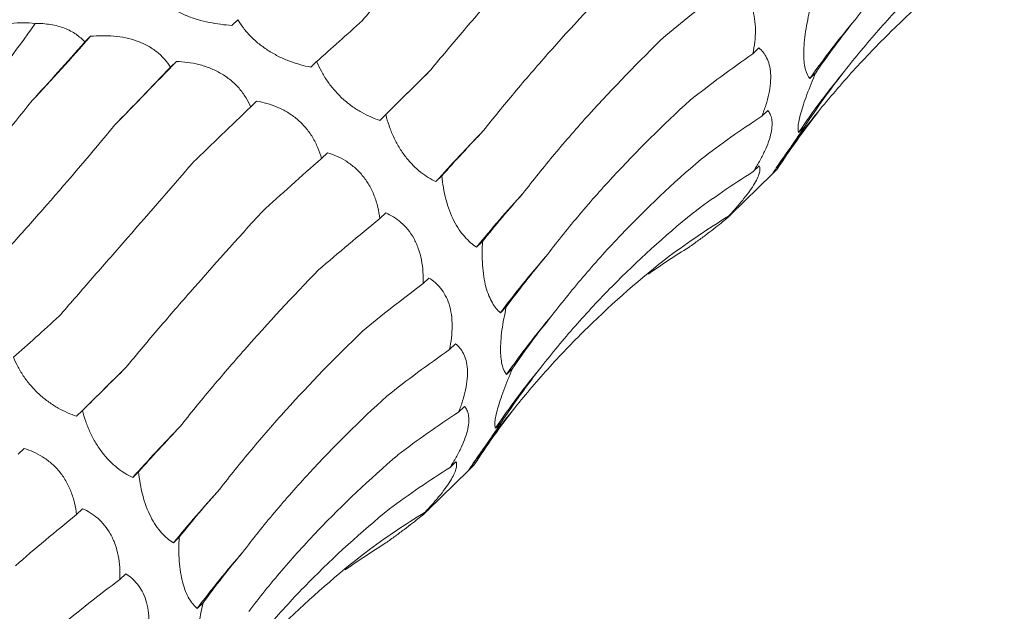
# Model space of a CAD drawing. Units: millimetres. Extents: x 250 to 14600, y 250 to 10250.
# Drawn here: x 9456 to 9496, y 4471 to 4495 of the extents above; entities that cross this region are included whole.
import ezdxf

# ---------------------------------------------------------------- set-up
doc = ezdxf.new("R2010")
doc.units = ezdxf.units.MM
doc.header["$LTSCALE"] = 50

msp = doc.modelspace()

# ---------------------------------------------------------------- linework, layer by layer
at = {"color": 7, "linetype": 'Continuous', "lineweight": 15}
for p, q in [((9464.907, 4495.118), (9464.671, 4494.888)), ((9459.016, 4494.452), (9458.784, 4494.226)), ((9485.758, 4493.987), (9485.519, 4493.753)), ((9462.454, 4493.45), (9462.218, 4493.219)), ((9468.066, 4493.446), (9467.83, 4493.216)), ((9488.035, 4492.992), (9487.8, 4492.762)), ((9465.662, 4491.86), (9465.427, 4491.631)), ((9486.113, 4491.481), (9485.881, 4491.254)), ((9470.829, 4491.316), (9470.594, 4491.086)), ((9487.588, 4490.835), (9487.352, 4490.604)), ((9468.497, 4489.794), (9468.261, 4489.564)), ((9485.774, 4489.265), (9485.538, 4489.035)), ((9486.495, 4489.127), (9486.259, 4488.896)), ((9486.291, 4488.93), (9486.495, 4489.127)), ((9473.074, 4488.864), (9472.838, 4488.634)), ((9484.627, 4487.301), (9486.294, 4488.928)), ((9470.832, 4487.384), (9470.595, 4487.152)), ((9484.779, 4487.479), (9484.543, 4487.248)), ((9474.703, 4486.243), (9474.467, 4486.014)), ((9472.558, 4484.776), (9472.327, 4484.551)), ((9475.655, 4483.618), (9475.418, 4483.387)), ((9473.624, 4482.144), (9473.385, 4481.91)), ((9475.901, 4481.149), (9475.666, 4480.919)), ((9473.979, 4479.638), (9473.747, 4479.411)), ((9458.695, 4479.473), (9458.459, 4479.242)), ((9475.454, 4478.991), (9475.218, 4478.761)), ((9456.362, 4477.95), (9456.127, 4477.721)), ((9473.64, 4477.422), (9473.404, 4477.192)), ((9474.361, 4477.284), (9474.125, 4477.053)), ((9474.157, 4477.087), (9474.361, 4477.284)), ((9460.94, 4477.021), (9460.704, 4476.79)), ((9472.493, 4475.458), (9474.16, 4477.084)), ((9458.698, 4475.541), (9458.461, 4475.309)), ((9472.645, 4475.636), (9472.408, 4475.405)), ((9462.568, 4474.4), (9462.333, 4474.17)), ((9460.424, 4472.933), (9460.193, 4472.708)), ((9463.521, 4471.775), (9463.284, 4471.544))]:
    msp.add_line(p, q, dxfattribs=at)
at = {"color": 7, "linetype": 'Continuous', "lineweight": 15, "flags": 128}
for points in [[(9470.594, 4491.086), (9470.83, 4491.321), (9471.07, 4491.558), (9471.313, 4491.799), (9471.559, 4492.041), (9471.807, 4492.287), (9472.059, 4492.535), (9472.313, 4492.786), (9472.57, 4493.039)], [(9458.459, 4479.242), (9458.696, 4479.477), (9458.936, 4479.715), (9459.179, 4479.955), (9459.425, 4480.198), (9459.673, 4480.444), (9459.925, 4480.692), (9460.179, 4480.943), (9460.436, 4481.196)]]:
    msp.add_lwpolyline(points, dxfattribs=at)
at = {"color": 7, "linetype": 'Continuous', "lineweight": 15}
for centre, radius, start, end in [((9515.063, 4473.618), 33.314, 139.8075, 144.9242), ((9377.107, 4566.447), 109.053, 316.85857, 318.68589), ((9292.513, 4655.497), 234.817, 315.49755, 316.36196), ((9513.849, 4472.693), 31.983, 140.4617, 145.9413), ((9513.491, 4470.715), 32.744, 140.7637, 145.6587), ((9537.249, 4430.558), 86.727, 136.11569, 137.96104), ((9513.046, 4454.594), 49.755, 137.5698, 140.8398), ((9505.805, 4460.661), 37.945, 138.8387, 143.2074), ((9502.929, 4461.775), 33.314, 139.8075, 144.9242), ((9501.715, 4460.849), 31.983, 140.4617, 145.9413), ((9501.357, 4458.872), 32.744, 140.7637, 145.6587), ((9525.115, 4418.715), 86.727, 136.11569, 137.96104), ((9500.912, 4442.751), 49.755, 137.5698, 140.8398), ((9493.671, 4448.818), 37.945, 138.8387, 143.2074)]:
    msp.add_arc(centre, radius, start, end, dxfattribs=at)
for centre, major_axis, ratio, start_param, end_param in [((9548.816, 4484.993), (79.03, 13.384), 0.428194, 2.446284, 2.500906), ((9504.778, 4551.273), (47.901, 63.933), 0.127704, 3.687128, 3.742798), ((9563.852, 4475.616), (80.193, -5.196), 0.524449, 2.786316, 2.842028), ((9469.811, 4551.494), (35.206, 71.799), 0.269519, 3.876813, 3.931764), ((9550.993, 4466.282), (80.194, -5.195), 0.524436, 2.559178, 2.615474), ((9488.586, 4540.949), (47.902, 63.933), 0.127703, 3.914373, 3.969991), ((9521.203, 4536.798), (58.562, 54.307), 0.021454, 2.53052, 2.586185), ((9560.766, 4458.579), (76.381, -25.672), 0.591864, 2.933095, 2.988749), ((9505.456, 4527.015), (58.561, 54.307), 0.021454, 2.303309, 2.35862), ((9548.711, 4448.899), (76.381, -25.673), 0.59187, 2.705863, 2.760842), ((9553.416, 4443.975), (66.341, -46.018), 0.628134, 3.106515, 3.162138), ((9534.706, 4519.85), (67.423, 42.881), 0.169378, 2.548411, 2.604022), ((9519.549, 4510.451), (67.423, 42.881), 0.169379, 2.321135, 2.376634), ((9542.114, 4433.785), (66.341, -46.018), 0.628132, 2.879261, 2.934863), ((9544.589, 4501.351), (74.416, 29.363), 0.307554, 2.594973, 2.65073), ((9530.137, 4492.164), (74.416, 29.364), 0.307546, 2.367882, 2.42379), ((9531.577, 4421.771), (-50.264, 63.215), 0.632942, 6.206121, 6.261899), ((9517.685, 4413.519), (-30.266, 74.744), 0.606381, 0.101814, 0.141246), ((9550.357, 4482.317), (79.031, 13.385), 0.428181, 2.673618, 2.72919), ((9536.682, 4473.15), (79.03, 13.384), 0.428194, 2.446284, 2.500906), ((9492.644, 4539.43), (47.901, 63.933), 0.127704, 3.687128, 3.742798), ((9551.718, 4463.773), (80.193, -5.196), 0.524449, 2.786316, 2.842028), ((9538.859, 4454.438), (80.194, -5.195), 0.524436, 2.559178, 2.615474), ((9548.632, 4446.736), (76.381, -25.672), 0.591864, 2.933095, 2.988749), ((9509.069, 4524.954), (58.562, 54.307), 0.021454, 2.53052, 2.586185), ((9536.577, 4437.056), (76.381, -25.673), 0.59187, 2.705863, 2.760842), ((9541.282, 4432.132), (66.341, -46.018), 0.628134, 3.106515, 3.162138), ((9522.572, 4508.006), (67.423, 42.881), 0.169378, 2.548411, 2.604022), ((9529.98, 4421.941), (66.341, -46.018), 0.628132, 2.879261, 2.934863), ((9532.455, 4489.508), (74.416, 29.363), 0.307554, 2.594973, 2.65073), ((9518.003, 4480.321), (74.416, 29.364), 0.307546, 2.367882, 2.42379), ((9519.443, 4409.928), (-50.264, 63.215), 0.632942, 6.206121, 6.261899), ((9505.551, 4401.676), (-30.266, 74.744), 0.606381, 0.101814, 0.141246), ((9538.223, 4470.474), (79.031, 13.385), 0.428181, 2.673618, 2.72919), ((9524.548, 4461.306), (79.03, 13.384), 0.428194, 2.446284, 2.500906)]:
    msp.add_ellipse(centre, major_axis=major_axis, ratio=ratio, start_param=start_param, end_param=end_param, dxfattribs=at)
for points, knots in [([(9489.616, 4495.117), (9490.037, 4495.668), (9490.478, 4496.213), (9491.4, 4497.29), (9491.883, 4497.824), (9493.382, 4499.395), (9494.449, 4500.404), (9495.582, 4501.376)], [0, 0, 0, 0, 0.25, 0.25, 0.5, 0.5, 1, 1, 1, 1]), ([(9469.894, 4495.09), (9470.298, 4495.552), (9470.714, 4496.028), (9471.569, 4497.007), (9472.01, 4497.512), (9473.358, 4499.059), (9474.291, 4500.133), (9475.259, 4501.25)], [0, 0, 0, 0, 0.25, 0.25, 0.5, 0.5, 1, 1, 1, 1]), ([(9472.57, 4493.039), (9472.968, 4493.521), (9473.38, 4494.013), (9474.236, 4495.018), (9474.68, 4495.532), (9476.047, 4497.096), (9477.007, 4498.167), (9478.013, 4499.268)], [0, 0, 0, 0, 0.25, 0.25, 0.5, 0.5, 1, 1, 1, 1]), ([(9489.184, 4493.053), (9489.619, 4493.61), (9490.072, 4494.158), (9491.017, 4495.234), (9491.51, 4495.763), (9493.034, 4497.312), (9494.113, 4498.291), (9495.252, 4499.219)], [0, 0, 0, 0, 0.25, 0.25, 0.5, 0.5, 1, 1, 1, 1]), ([(9488.129, 4491.426), (9488.582, 4491.987), (9489.051, 4492.535), (9490.023, 4493.607), (9490.527, 4494.131), (9492.079, 4495.654), (9493.168, 4496.605), (9494.31, 4497.493)], [0, 0, 0, 0, 0.25, 0.25, 0.5, 0.5, 1, 1, 1, 1]), ([(9474.741, 4490.678), (9475.136, 4491.178), (9475.549, 4491.685), (9476.41, 4492.712), (9476.859, 4493.233), (9478.25, 4494.807), (9479.235, 4495.868), (9480.277, 4496.942)], [0, 0, 0, 0, 0.25, 0.25, 0.5, 0.5, 1, 1, 1, 1]), ([(9484.692, 4496.62), (9484.86, 4496.518), (9485.018, 4496.386), (9485.295, 4496.043), (9485.416, 4495.824), (9485.538, 4495.438), (9485.569, 4495.298), (9485.611, 4495.007), (9485.621, 4494.856), (9485.621, 4494.543), (9485.612, 4494.384), (9485.576, 4494.068), (9485.551, 4493.911), (9485.519, 4493.753)], [0, 0, 0, 0, 0.25, 0.25, 0.5, 0.5, 0.625, 0.625, 0.75, 0.75, 0.875, 0.875, 1, 1, 1, 1]), ([(9464.671, 4494.888), (9464.378, 4494.907), (9464.073, 4494.946), (9463.616, 4495.041), (9463.463, 4495.079), (9463.154, 4495.17), (9463.003, 4495.223), (9462.709, 4495.341), (9462.566, 4495.408), (9462.298, 4495.552), (9462.174, 4495.628), (9461.944, 4495.79), (9461.839, 4495.875), (9461.652, 4496.045), (9461.569, 4496.132), (9461.496, 4496.22)], [0, 0, 0, 0, 0.25, 0.25, 0.375, 0.375, 0.5, 0.5, 0.625, 0.625, 0.75, 0.75, 0.875, 0.875, 1, 1, 1, 1]), ([(9487.8, 4492.762), (9487.732, 4492.843), (9487.673, 4492.955), (9487.609, 4493.186), (9487.592, 4493.272), (9487.567, 4493.471), (9487.56, 4493.582), (9487.556, 4493.823), (9487.56, 4493.955), (9487.579, 4494.235), (9487.594, 4494.381), (9487.635, 4494.683), (9487.661, 4494.84), (9487.72, 4495.15), (9487.753, 4495.306), (9487.789, 4495.461)], [0, 0, 0, 0, 0.25, 0.25, 0.375, 0.375, 0.5, 0.5, 0.625, 0.625, 0.75, 0.75, 0.875, 0.875, 1, 1, 1, 1]), ([(9454.868, 4494.782), (9455.022, 4494.824), (9455.179, 4494.862), (9455.501, 4494.925), (9455.666, 4494.952), (9456.157, 4495.006), (9456.491, 4495.009), (9456.798, 4494.968)], [0, 0, 0, 0, 0.25, 0.25, 0.5, 0.5, 1, 1, 1, 1]), ([(9467.83, 4493.216), (9467.559, 4493.27), (9467.277, 4493.347), (9466.855, 4493.506), (9466.714, 4493.566), (9466.429, 4493.706), (9466.289, 4493.784), (9466.019, 4493.954), (9465.887, 4494.048), (9465.641, 4494.246), (9465.527, 4494.349), (9465.316, 4494.564), (9465.22, 4494.675), (9465.049, 4494.896), (9464.974, 4495.007), (9464.907, 4495.118)], [0, 0, 0, 0, 0.25, 0.25, 0.375, 0.375, 0.5, 0.5, 0.625, 0.625, 0.75, 0.75, 0.875, 0.875, 1, 1, 1, 1]), ([(9447.184, 4484.251), (9447.98, 4484.895), (9448.781, 4485.603), (9449.992, 4486.765), (9450.396, 4487.17), (9451.209, 4488.012), (9451.615, 4488.448), (9453.635, 4490.699), (9455.23, 4492.724), (9456.798, 4494.968)], [0, 0, 0, 0, 0.25, 0.25, 0.375, 0.375, 0.5, 0.5, 1, 1, 1, 1]), ([(9456.798, 4494.968), (9457.007, 4494.97), (9457.215, 4494.957), (9457.616, 4494.892), (9457.807, 4494.841), (9458.148, 4494.709), (9458.302, 4494.627), (9458.572, 4494.439), (9458.686, 4494.336), (9458.784, 4494.226)], [0, 0, 0, 0, 0.25, 0.25, 0.5, 0.5, 0.75, 0.75, 1, 1, 1, 1]), ([(9459.016, 4494.452), (9459.167, 4494.466), (9459.32, 4494.475), (9459.633, 4494.478), (9459.793, 4494.473), (9460.11, 4494.445), (9460.268, 4494.423), (9460.583, 4494.357), (9460.737, 4494.314), (9461.033, 4494.208), (9461.175, 4494.144), (9461.444, 4493.995), (9461.566, 4493.912), (9461.79, 4493.732), (9461.893, 4493.634), (9462.072, 4493.431), (9462.15, 4493.327), (9462.218, 4493.219)], [0, 0, 0, 0, 0.125, 0.125, 0.25, 0.25, 0.375, 0.375, 0.5, 0.5, 0.625, 0.625, 0.75, 0.75, 0.875, 0.875, 1, 1, 1, 1]), ([(9476.322, 4488.163), (9476.724, 4488.686), (9477.146, 4489.211), (9478.028, 4490.267), (9478.49, 4490.798), (9479.925, 4492.386), (9480.947, 4493.44), (9482.034, 4494.491)], [0, 0, 0, 0, 0.25, 0.25, 0.5, 0.5, 1, 1, 1, 1]), ([(9485.758, 4493.987), (9485.88, 4493.888), (9485.988, 4493.762), (9486.155, 4493.428), (9486.213, 4493.216), (9486.238, 4492.85), (9486.236, 4492.718), (9486.212, 4492.439), (9486.19, 4492.295), (9486.128, 4492.002), (9486.087, 4491.85), (9485.993, 4491.55), (9485.939, 4491.401), (9485.881, 4491.254)], [0, 0, 0, 0, 0.25, 0.25, 0.5, 0.5, 0.625, 0.625, 0.75, 0.75, 0.875, 0.875, 1, 1, 1, 1]), ([(9462.454, 4493.45), (9462.6, 4493.443), (9462.747, 4493.43), (9463.048, 4493.388), (9463.201, 4493.359), (9463.503, 4493.283), (9463.653, 4493.235), (9463.951, 4493.117), (9464.096, 4493.047), (9464.37, 4492.888), (9464.502, 4492.797), (9464.748, 4492.594), (9464.859, 4492.486), (9465.059, 4492.256), (9465.149, 4492.133), (9465.304, 4491.885), (9465.371, 4491.759), (9465.427, 4491.631)], [0, 0, 0, 0, 0.125, 0.125, 0.25, 0.25, 0.375, 0.375, 0.5, 0.5, 0.625, 0.625, 0.75, 0.75, 0.875, 0.875, 1, 1, 1, 1]), ([(9470.594, 4491.086), (9470.352, 4491.165), (9470.104, 4491.272), (9469.733, 4491.481), (9469.61, 4491.56), (9469.361, 4491.738), (9469.24, 4491.836), (9469.006, 4492.047), (9468.892, 4492.163), (9468.682, 4492.404), (9468.584, 4492.53), (9468.406, 4492.788), (9468.325, 4492.921), (9468.183, 4493.184), (9468.121, 4493.315), (9468.066, 4493.446)], [0, 0, 0, 0, 0.25, 0.25, 0.375, 0.375, 0.5, 0.5, 0.625, 0.625, 0.75, 0.75, 0.875, 0.875, 1, 1, 1, 1]), ([(9487.352, 4490.604), (9487.329, 4490.66), (9487.32, 4490.745), (9487.344, 4490.995), (9487.378, 4491.164), (9487.467, 4491.483), (9487.504, 4491.602), (9487.587, 4491.853), (9487.634, 4491.986), (9487.79, 4492.405), (9487.908, 4492.697), (9488.035, 4492.992)], [0, 0, 0, 0, 0.25, 0.25, 0.5, 0.5, 0.625, 0.625, 0.75, 0.75, 1, 1, 1, 1]), ([(9451.393, 4485.922), (9451.822, 4486.346), (9452.255, 4486.79), (9453.13, 4487.715), (9453.572, 4488.197), (9454.9, 4489.693), (9455.788, 4490.754), (9456.679, 4491.877)], [0, 0, 0, 0, 0.25, 0.25, 0.5, 0.5, 1, 1, 1, 1]), ([(9465.662, 4491.86), (9465.798, 4491.836), (9465.935, 4491.805), (9466.212, 4491.725), (9466.353, 4491.676), (9466.628, 4491.559), (9466.764, 4491.49), (9467.031, 4491.329), (9467.16, 4491.237), (9467.401, 4491.034), (9467.514, 4490.921), (9467.724, 4490.675), (9467.817, 4490.546), (9467.981, 4490.276), (9468.053, 4490.134), (9468.172, 4489.85), (9468.221, 4489.708), (9468.261, 4489.564)], [0, 0, 0, 0, 0.125, 0.125, 0.25, 0.25, 0.375, 0.375, 0.5, 0.5, 0.625, 0.625, 0.75, 0.75, 0.875, 0.875, 1, 1, 1, 1]), ([(9477.238, 4485.636), (9477.643, 4486.17), (9478.068, 4486.702), (9478.959, 4487.761), (9479.425, 4488.29), (9480.876, 4489.862), (9481.912, 4490.888), (9483.012, 4491.894)], [0, 0, 0, 0, 0.25, 0.25, 0.5, 0.5, 1, 1, 1, 1]), ([(9486.113, 4491.481), (9486.151, 4491.439), (9486.184, 4491.39), (9486.238, 4491.277), (9486.26, 4491.212), (9486.287, 4491.065), (9486.293, 4490.983), (9486.286, 4490.798), (9486.273, 4490.696), (9486.226, 4490.478), (9486.193, 4490.361), (9486.105, 4490.11), (9486.05, 4489.979), (9485.926, 4489.714), (9485.856, 4489.577), (9485.704, 4489.304), (9485.623, 4489.169), (9485.538, 4489.035)], [0, 0, 0, 0, 0.125, 0.125, 0.25, 0.25, 0.375, 0.375, 0.5, 0.5, 0.625, 0.625, 0.75, 0.75, 0.875, 0.875, 1, 1, 1, 1]), ([(9472.838, 4488.634), (9472.634, 4488.73), (9472.427, 4488.855), (9472.121, 4489.098), (9472.02, 4489.188), (9471.819, 4489.392), (9471.721, 4489.504), (9471.535, 4489.745), (9471.445, 4489.876), (9471.281, 4490.149), (9471.207, 4490.29), (9471.072, 4490.58), (9471.013, 4490.729), (9470.91, 4491.023), (9470.866, 4491.17), (9470.829, 4491.316)], [0, 0, 0, 0, 0.25, 0.25, 0.375, 0.375, 0.5, 0.5, 0.625, 0.625, 0.75, 0.75, 0.875, 0.875, 1, 1, 1, 1]), ([(9454.698, 4484.858), (9455.111, 4485.299), (9455.533, 4485.756), (9456.391, 4486.705), (9456.829, 4487.198), (9458.159, 4488.716), (9459.065, 4489.783), (9459.99, 4490.904)], [0, 0, 0, 0, 0.25, 0.25, 0.5, 0.5, 1, 1, 1, 1]), ([(9486.259, 4488.896), (9486.276, 4488.919), (9486.312, 4488.967), (9486.404, 4489.096), (9486.442, 4489.149), (9486.532, 4489.278), (9486.584, 4489.353), (9486.702, 4489.524), (9486.769, 4489.622), (9486.914, 4489.834), (9486.991, 4489.947), (9487.154, 4490.188), (9487.239, 4490.316), (9487.412, 4490.572), (9487.499, 4490.702), (9487.588, 4490.835)], [0, 0, 0, 0, 0.25, 0.25, 0.375, 0.375, 0.5, 0.5, 0.625, 0.625, 0.75, 0.75, 0.875, 0.875, 1, 1, 1, 1]), ([(9468.497, 4489.794), (9468.618, 4489.756), (9468.74, 4489.711), (9468.985, 4489.602), (9469.108, 4489.538), (9469.346, 4489.39), (9469.462, 4489.305), (9469.686, 4489.112), (9469.793, 4489.004), (9469.988, 4488.769), (9470.079, 4488.641), (9470.24, 4488.364), (9470.309, 4488.221), (9470.426, 4487.923), (9470.474, 4487.768), (9470.549, 4487.46), (9470.576, 4487.306), (9470.595, 4487.152)], [0, 0, 0, 0, 0.125, 0.125, 0.25, 0.25, 0.375, 0.375, 0.5, 0.5, 0.625, 0.625, 0.75, 0.75, 0.875, 0.875, 1, 1, 1, 1]), ([(9477.482, 4483.274), (9477.903, 4483.825), (9478.344, 4484.369), (9479.266, 4485.447), (9479.749, 4485.98), (9481.248, 4487.552), (9482.314, 4488.561), (9483.447, 4489.533)], [0, 0, 0, 0, 0.25, 0.25, 0.5, 0.5, 1, 1, 1, 1]), ([(9457.76, 4483.247), (9458.164, 4483.709), (9458.58, 4484.184), (9459.435, 4485.164), (9459.876, 4485.669), (9461.224, 4487.215), (9462.157, 4488.29), (9463.125, 4489.407)], [0, 0, 0, 0, 0.25, 0.25, 0.5, 0.5, 1, 1, 1, 1]), ([(9485.774, 4489.265), (9485.789, 4489.235), (9485.799, 4489.2), (9485.804, 4489.114), (9485.799, 4489.064), (9485.773, 4488.948), (9485.751, 4488.883), (9485.686, 4488.733), (9485.643, 4488.65), (9485.537, 4488.47), (9485.473, 4488.372), (9485.324, 4488.162), (9485.241, 4488.053), (9485.06, 4487.829), (9484.961, 4487.712), (9484.757, 4487.48), (9484.651, 4487.364), (9484.543, 4487.248)], [0, 0, 0, 0, 0.125, 0.125, 0.25, 0.25, 0.375, 0.375, 0.5, 0.5, 0.625, 0.625, 0.75, 0.75, 0.875, 0.875, 1, 1, 1, 1]), ([(9474.467, 4486.014), (9474.307, 4486.115), (9474.146, 4486.248), (9473.917, 4486.506), (9473.842, 4486.602), (9473.695, 4486.818), (9473.625, 4486.937), (9473.495, 4487.193), (9473.434, 4487.332), (9473.326, 4487.622), (9473.279, 4487.772), (9473.198, 4488.081), (9473.164, 4488.24), (9473.11, 4488.553), (9473.089, 4488.709), (9473.074, 4488.864)], [0, 0, 0, 0, 0.25, 0.25, 0.375, 0.375, 0.5, 0.5, 0.625, 0.625, 0.75, 0.75, 0.875, 0.875, 1, 1, 1, 1]), ([(9460.436, 4481.196), (9460.834, 4481.677), (9461.246, 4482.169), (9462.102, 4483.175), (9462.546, 4483.689), (9463.913, 4485.253), (9464.873, 4486.324), (9465.879, 4487.424)], [0, 0, 0, 0, 0.25, 0.25, 0.5, 0.5, 1, 1, 1, 1]), ([(9470.832, 4487.384), (9470.935, 4487.338), (9471.038, 4487.284), (9471.241, 4487.156), (9471.342, 4487.082), (9471.534, 4486.915), (9471.625, 4486.821), (9471.799, 4486.609), (9471.878, 4486.492), (9472.02, 4486.239), (9472.082, 4486.102), (9472.186, 4485.81), (9472.227, 4485.659), (9472.289, 4485.348), (9472.309, 4485.187), (9472.331, 4484.868), (9472.333, 4484.709), (9472.327, 4484.551)], [0, 0, 0, 0, 0.125, 0.125, 0.25, 0.25, 0.375, 0.375, 0.5, 0.5, 0.625, 0.625, 0.75, 0.75, 0.875, 0.875, 1, 1, 1, 1]), ([(9477.05, 4481.209), (9477.485, 4481.767), (9477.938, 4482.315), (9478.883, 4483.391), (9479.376, 4483.92), (9480.9, 4485.468), (9481.979, 4486.448), (9483.118, 4487.376)], [0, 0, 0, 0, 0.25, 0.25, 0.5, 0.5, 1, 1, 1, 1]), ([(9484.779, 4487.479), (9484.774, 4487.466), (9484.762, 4487.447), (9484.723, 4487.398), (9484.695, 4487.367), (9484.62, 4487.293), (9484.573, 4487.249), (9484.456, 4487.146), (9484.387, 4487.087), (9484.228, 4486.957), (9484.138, 4486.885), (9483.935, 4486.727), (9483.827, 4486.644), (9483.596, 4486.47), (9483.473, 4486.379), (9483.224, 4486.196), (9483.097, 4486.104), (9482.969, 4486.011)], [0, 0, 0, 0, 0.125, 0.125, 0.25, 0.25, 0.375, 0.375, 0.5, 0.5, 0.625, 0.625, 0.75, 0.75, 0.875, 0.875, 1, 1, 1, 1]), ([(9475.418, 4483.387), (9475.361, 4483.435), (9475.306, 4483.491), (9475.198, 4483.621), (9475.145, 4483.696), (9475.046, 4483.866), (9474.999, 4483.961), (9474.913, 4484.175), (9474.873, 4484.295), (9474.805, 4484.55), (9474.777, 4484.686), (9474.731, 4484.979), (9474.714, 4485.133), (9474.692, 4485.445), (9474.687, 4485.605), (9474.688, 4485.926), (9474.693, 4486.085), (9474.703, 4486.243)], [0, 0, 0, 0, 0.125, 0.125, 0.25, 0.25, 0.375, 0.375, 0.5, 0.5, 0.625, 0.625, 0.75, 0.75, 0.875, 0.875, 1, 1, 1, 1]), ([(9475.995, 4479.583), (9476.448, 4480.144), (9476.917, 4480.692), (9477.889, 4481.764), (9478.393, 4482.288), (9479.945, 4483.811), (9481.034, 4484.762), (9482.176, 4485.65)], [0, 0, 0, 0, 0.25, 0.25, 0.5, 0.5, 1, 1, 1, 1]), ([(9462.607, 4478.834), (9463.002, 4479.335), (9463.415, 4479.842), (9464.276, 4480.869), (9464.725, 4481.39), (9466.115, 4482.963), (9467.101, 4484.025), (9468.143, 4485.099)], [0, 0, 0, 0, 0.25, 0.25, 0.5, 0.5, 1, 1, 1, 1]), ([(9472.558, 4484.776), (9472.726, 4484.675), (9472.884, 4484.543), (9473.161, 4484.199), (9473.282, 4483.981), (9473.404, 4483.595), (9473.435, 4483.454), (9473.477, 4483.163), (9473.487, 4483.012), (9473.487, 4482.7), (9473.478, 4482.541), (9473.442, 4482.225), (9473.417, 4482.067), (9473.385, 4481.91)], [0, 0, 0, 0, 0.25, 0.25, 0.5, 0.5, 0.625, 0.625, 0.75, 0.75, 0.875, 0.875, 1, 1, 1, 1]), ([(9475.666, 4480.919), (9475.598, 4481), (9475.539, 4481.112), (9475.475, 4481.342), (9475.458, 4481.429), (9475.433, 4481.627), (9475.425, 4481.739), (9475.422, 4481.98), (9475.426, 4482.112), (9475.445, 4482.392), (9475.46, 4482.538), (9475.501, 4482.84), (9475.527, 4482.996), (9475.586, 4483.307), (9475.618, 4483.462), (9475.655, 4483.618)], [0, 0, 0, 0, 0.25, 0.25, 0.375, 0.375, 0.5, 0.5, 0.625, 0.625, 0.75, 0.75, 0.875, 0.875, 1, 1, 1, 1]), ([(9464.188, 4476.32), (9464.59, 4476.843), (9465.012, 4477.368), (9465.894, 4478.423), (9466.356, 4478.954), (9467.791, 4480.543), (9468.813, 4481.597), (9469.9, 4482.648)], [0, 0, 0, 0, 0.25, 0.25, 0.5, 0.5, 1, 1, 1, 1]), ([(9473.624, 4482.144), (9473.746, 4482.045), (9473.854, 4481.918), (9474.021, 4481.585), (9474.079, 4481.373), (9474.104, 4481.006), (9474.102, 4480.875), (9474.078, 4480.596), (9474.056, 4480.452), (9473.994, 4480.159), (9473.953, 4480.007), (9473.859, 4479.707), (9473.805, 4479.558), (9473.747, 4479.411)], [0, 0, 0, 0, 0.25, 0.25, 0.5, 0.5, 0.625, 0.625, 0.75, 0.75, 0.875, 0.875, 1, 1, 1, 1]), ([(9458.459, 4479.242), (9458.218, 4479.322), (9457.97, 4479.429), (9457.599, 4479.638), (9457.475, 4479.717), (9457.227, 4479.895), (9457.106, 4479.992), (9456.872, 4480.204), (9456.758, 4480.32), (9456.547, 4480.561), (9456.45, 4480.686), (9456.272, 4480.945), (9456.191, 4481.078), (9456.049, 4481.341), (9455.987, 4481.472), (9455.932, 4481.603)], [0, 0, 0, 0, 0.25, 0.25, 0.375, 0.375, 0.5, 0.5, 0.625, 0.625, 0.75, 0.75, 0.875, 0.875, 1, 1, 1, 1]), ([(9475.218, 4478.761), (9475.195, 4478.817), (9475.186, 4478.902), (9475.21, 4479.152), (9475.244, 4479.321), (9475.333, 4479.64), (9475.37, 4479.759), (9475.453, 4480.01), (9475.5, 4480.143), (9475.656, 4480.562), (9475.774, 4480.854), (9475.901, 4481.149)], [0, 0, 0, 0, 0.25, 0.25, 0.5, 0.5, 0.625, 0.625, 0.75, 0.75, 1, 1, 1, 1]), ([(9465.104, 4473.793), (9465.509, 4474.326), (9465.934, 4474.858), (9466.825, 4475.918), (9467.291, 4476.447), (9468.742, 4478.019), (9469.778, 4479.045), (9470.878, 4480.051)], [0, 0, 0, 0, 0.25, 0.25, 0.5, 0.5, 1, 1, 1, 1]), ([(9473.979, 4479.638), (9474.017, 4479.596), (9474.05, 4479.547), (9474.104, 4479.434), (9474.126, 4479.368), (9474.153, 4479.222), (9474.159, 4479.14), (9474.152, 4478.955), (9474.139, 4478.853), (9474.092, 4478.635), (9474.059, 4478.518), (9473.97, 4478.267), (9473.916, 4478.136), (9473.792, 4477.871), (9473.722, 4477.733), (9473.57, 4477.461), (9473.489, 4477.326), (9473.404, 4477.192)], [0, 0, 0, 0, 0.125, 0.125, 0.25, 0.25, 0.375, 0.375, 0.5, 0.5, 0.625, 0.625, 0.75, 0.75, 0.875, 0.875, 1, 1, 1, 1]), ([(9460.704, 4476.79), (9460.5, 4476.886), (9460.293, 4477.012), (9459.987, 4477.255), (9459.886, 4477.345), (9459.685, 4477.549), (9459.587, 4477.661), (9459.401, 4477.902), (9459.311, 4478.033), (9459.147, 4478.306), (9459.073, 4478.447), (9458.938, 4478.737), (9458.879, 4478.886), (9458.776, 4479.18), (9458.732, 4479.327), (9458.695, 4479.473)], [0, 0, 0, 0, 0.25, 0.25, 0.375, 0.375, 0.5, 0.5, 0.625, 0.625, 0.75, 0.75, 0.875, 0.875, 1, 1, 1, 1]), ([(9474.125, 4477.053), (9474.142, 4477.075), (9474.178, 4477.124), (9474.27, 4477.253), (9474.308, 4477.306), (9474.398, 4477.434), (9474.45, 4477.51), (9474.568, 4477.681), (9474.635, 4477.779), (9474.78, 4477.991), (9474.857, 4478.104), (9475.019, 4478.345), (9475.105, 4478.472), (9475.278, 4478.729), (9475.365, 4478.859), (9475.454, 4478.991)], [0, 0, 0, 0, 0.25, 0.25, 0.375, 0.375, 0.5, 0.5, 0.625, 0.625, 0.75, 0.75, 0.875, 0.875, 1, 1, 1, 1]), ([(9456.362, 4477.95), (9456.484, 4477.913), (9456.606, 4477.868), (9456.851, 4477.759), (9456.973, 4477.695), (9457.211, 4477.546), (9457.327, 4477.462), (9457.552, 4477.269), (9457.659, 4477.161), (9457.854, 4476.926), (9457.945, 4476.797), (9458.106, 4476.521), (9458.175, 4476.377), (9458.292, 4476.08), (9458.34, 4475.925), (9458.415, 4475.617), (9458.442, 4475.463), (9458.461, 4475.309)], [0, 0, 0, 0, 0.125, 0.125, 0.25, 0.25, 0.375, 0.375, 0.5, 0.5, 0.625, 0.625, 0.75, 0.75, 0.875, 0.875, 1, 1, 1, 1]), ([(9465.347, 4471.431), (9465.769, 4471.981), (9466.21, 4472.526), (9467.132, 4473.603), (9467.615, 4474.137), (9469.113, 4475.708), (9470.18, 4476.717), (9471.313, 4477.69)], [0, 0, 0, 0, 0.25, 0.25, 0.5, 0.5, 1, 1, 1, 1]), ([(9473.64, 4477.422), (9473.655, 4477.392), (9473.665, 4477.357), (9473.67, 4477.271), (9473.665, 4477.22), (9473.639, 4477.105), (9473.617, 4477.039), (9473.552, 4476.89), (9473.509, 4476.807), (9473.403, 4476.627), (9473.339, 4476.529), (9473.19, 4476.319), (9473.107, 4476.21), (9472.926, 4475.985), (9472.827, 4475.869), (9472.622, 4475.637), (9472.517, 4475.521), (9472.408, 4475.405)], [0, 0, 0, 0, 0.125, 0.125, 0.25, 0.25, 0.375, 0.375, 0.5, 0.5, 0.625, 0.625, 0.75, 0.75, 0.875, 0.875, 1, 1, 1, 1]), ([(9462.333, 4474.17), (9462.173, 4474.272), (9462.012, 4474.405), (9461.783, 4474.663), (9461.708, 4474.758), (9461.561, 4474.975), (9461.491, 4475.094), (9461.361, 4475.349), (9461.3, 4475.489), (9461.192, 4475.779), (9461.145, 4475.929), (9461.064, 4476.238), (9461.03, 4476.396), (9460.976, 4476.709), (9460.955, 4476.865), (9460.94, 4477.021)], [0, 0, 0, 0, 0.25, 0.25, 0.375, 0.375, 0.5, 0.5, 0.625, 0.625, 0.75, 0.75, 0.875, 0.875, 1, 1, 1, 1]), ([(9458.698, 4475.541), (9458.801, 4475.494), (9458.904, 4475.44), (9459.107, 4475.313), (9459.208, 4475.239), (9459.4, 4475.072), (9459.491, 4474.978), (9459.665, 4474.766), (9459.744, 4474.649), (9459.886, 4474.396), (9459.948, 4474.259), (9460.052, 4473.967), (9460.093, 4473.816), (9460.155, 4473.505), (9460.175, 4473.344), (9460.197, 4473.025), (9460.199, 4472.866), (9460.193, 4472.708)], [0, 0, 0, 0, 0.125, 0.125, 0.25, 0.25, 0.375, 0.375, 0.5, 0.5, 0.625, 0.625, 0.75, 0.75, 0.875, 0.875, 1, 1, 1, 1]), ([(9464.916, 4469.366), (9465.351, 4469.924), (9465.804, 4470.471), (9466.749, 4471.547), (9467.241, 4472.077), (9468.766, 4473.625), (9469.845, 4474.604), (9470.984, 4475.533)], [0, 0, 0, 0, 0.25, 0.25, 0.5, 0.5, 1, 1, 1, 1]), ([(9472.645, 4475.636), (9472.64, 4475.622), (9472.628, 4475.604), (9472.589, 4475.555), (9472.56, 4475.524), (9472.486, 4475.45), (9472.439, 4475.406), (9472.322, 4475.303), (9472.253, 4475.244), (9472.094, 4475.114), (9472.004, 4475.041), (9471.801, 4474.884), (9471.693, 4474.801), (9471.462, 4474.627), (9471.339, 4474.536), (9471.09, 4474.353), (9470.963, 4474.261), (9470.835, 4474.168)], [0, 0, 0, 0, 0.125, 0.125, 0.25, 0.25, 0.375, 0.375, 0.5, 0.5, 0.625, 0.625, 0.75, 0.75, 0.875, 0.875, 1, 1, 1, 1]), ([(9463.284, 4471.544), (9463.227, 4471.592), (9463.172, 4471.648), (9463.064, 4471.778), (9463.011, 4471.853), (9462.912, 4472.023), (9462.865, 4472.118), (9462.779, 4472.332), (9462.739, 4472.451), (9462.671, 4472.706), (9462.643, 4472.843), (9462.597, 4473.135), (9462.58, 4473.29), (9462.558, 4473.601), (9462.553, 4473.762), (9462.553, 4474.083), (9462.559, 4474.242), (9462.568, 4474.4)], [0, 0, 0, 0, 0.125, 0.125, 0.25, 0.25, 0.375, 0.375, 0.5, 0.5, 0.625, 0.625, 0.75, 0.75, 0.875, 0.875, 1, 1, 1, 1]), ([(9463.861, 4467.739), (9464.314, 4468.3), (9464.783, 4468.849), (9465.755, 4469.92), (9466.259, 4470.445), (9467.811, 4471.968), (9468.9, 4472.918), (9470.042, 4473.806)], [0, 0, 0, 0, 0.25, 0.25, 0.5, 0.5, 1, 1, 1, 1]), ([(9460.424, 4472.933), (9460.592, 4472.832), (9460.75, 4472.7), (9461.027, 4472.356), (9461.148, 4472.138), (9461.27, 4471.752), (9461.301, 4471.611), (9461.342, 4471.32), (9461.353, 4471.169), (9461.353, 4470.856), (9461.343, 4470.697), (9461.308, 4470.382), (9461.283, 4470.224), (9461.251, 4470.067)], [0, 0, 0, 0, 0.25, 0.25, 0.5, 0.5, 0.625, 0.625, 0.75, 0.75, 0.875, 0.875, 1, 1, 1, 1]), ([(9463.531, 4469.075), (9463.464, 4469.156), (9463.405, 4469.269), (9463.341, 4469.499), (9463.324, 4469.586), (9463.299, 4469.784), (9463.291, 4469.895), (9463.288, 4470.136), (9463.292, 4470.269), (9463.311, 4470.549), (9463.326, 4470.694), (9463.367, 4470.996), (9463.393, 4471.153), (9463.451, 4471.464), (9463.484, 4471.619), (9463.521, 4471.775)], [0, 0, 0, 0, 0.25, 0.25, 0.375, 0.375, 0.5, 0.5, 0.625, 0.625, 0.75, 0.75, 0.875, 0.875, 1, 1, 1, 1])]:
    msp.add_open_spline(points, degree=3, knots=knots, dxfattribs=at)

doc.saveas('drawing.dxf')
